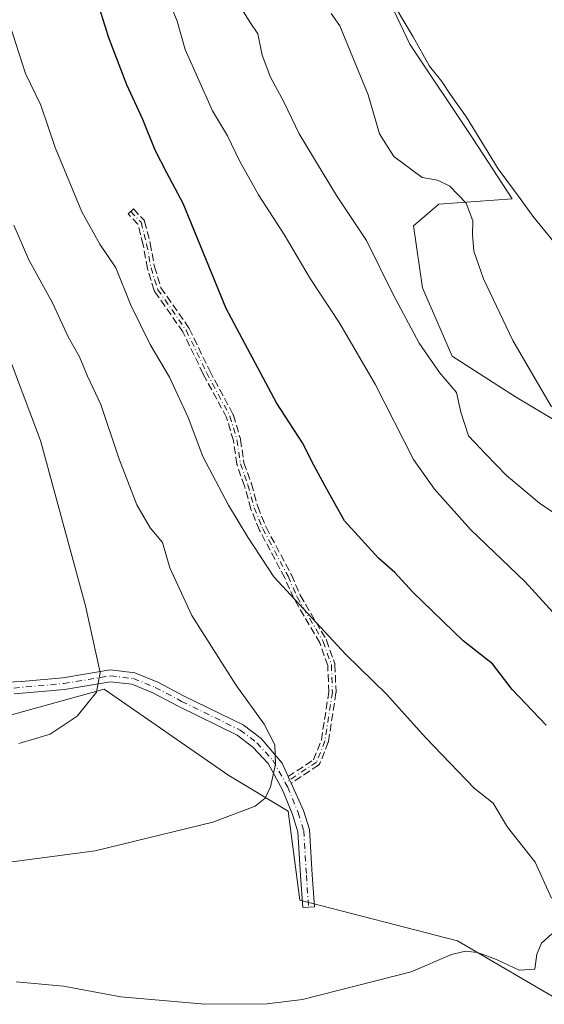
# Model space of a CAD drawing. Units: metres. Extents: x 556432 to 559889, y 4710155 to 4712497.
# Drawn here: x 559042 to 559158, y 4711616 to 4711835 of the extents above; entities that cross this region are included whole.
import ezdxf

# ---------------------------------------------------------------- set-up
doc = ezdxf.new("R2010")
doc.units = ezdxf.units.M
doc.header["$MEASUREMENT"] = 0
doc.linetypes.add('DGN Style 3', pattern=[2.307223458686699, 1.648016756204785, -0.6592067024819142])
doc.linetypes.add('DGN Style 4', pattern=[2.6384748266838614, 1.318413404963828, -0.6592067024819142, 0.001648016756204785, -0.6592067024819142])
for name, color, linetype, lineweight in [('Camino Cxs', 7, 'Continuous', 0), ('Camino eje', 30, 'DGN Style 4', 13), ('Cultivos herbáceos CxS', 92, 'Continuous', 0), ('Curva de nivel maestra', 30, 'Continuous', 30), ('Curva de nivel normal', 30, 'Continuous', 0), ('Matorral CxS', 135, 'Continuous', 0), ('Senda', 7, 'DGN Style 3', 0)]:
    doc.layers.add(name, color=color, linetype=linetype, lineweight=lineweight)

# ---------------------------------------------------------------- blocks, each defined once
blk = doc.blocks.new('*U31')
at = {"layer": 'Cultivos herbáceos CxS', "color": 92, "linetype": 'Continuous', "lineweight": 0}
for points in [[(558844.0853000004, 4711759.566500001, 520.1055999999953), (558870.8052000003, 4711747.9551, 519.6484999999957), (558880.0982999997, 4711743.3101, 519.7415000000037), (558881.2592000002, 4711728.215100001, 518.7817000000068), (558900.8958000002, 4711720.504100001, 520.321299999996), (558946.3142999997, 4711702.6679, 519.5531000000046), (558963.7392999995, 4711696.861500001, 519.868100000007), (558996.9144000001, 4711682.6939, 518.6312999999936), (559030.2960999999, 4711677.928300001, 517.4815999999992), (559060.4622, 4711686.2739, 515.3531999999977), (559088.1385000004, 4711667.178099999, 511.5583999999944), (559101.2599, 4711659.258300001, 509.8420000000042), (559103.8546000002, 4711639.4981, 508.2660000000033), (559138.7753, 4711630.4893, 505.9496999999974), (559162.8039999995, 4711616.424900001, 503.7305000000051)], [(559180.0040999996, 4711734.181500001, 484.6515000000073), (559151.6250999998, 4711751.0679, 486.8166999999958), (559137.5943999998, 4711760.090299999, 488.3812999999937), (559130.9890000002, 4711775.2609, 487.9265000000014), (559129.0383000001, 4711788.9801, 487.0510000000068), (559134.6355999997, 4711793.8051, 485.882500000007), (559150.9149000002, 4711794.9671, 481.368100000007), (559142.1848999998, 4711808.3311, 480.7195999999968), (559128.2455000002, 4711829.2323, 480.8043000000035), (559108.9532000005, 4711869.8737, 480.5295000000042)]]:
    blk.add_polyline3d(points, dxfattribs=at)

msp = doc.modelspace()

# ---------------------------------------------------------------- linework, layer by layer
at = {"layer": 'Camino Cxs', "color": 7, "linetype": 'Continuous', "lineweight": 0, "extrusion": (-0.3486353530962587, -0.2254756691538423, 0.9097329900531663), "elevation": -1256824.721911385, "flags": 128}
msp.add_lwpolyline([(-3652727.81996285, 2755062.706608664), (-3652727.018329234, 2755062.576308066), (-3652726.227670037, 2755062.449620238)], dxfattribs=at)
at = {"layer": 'Camino Cxs', "color": 7, "linetype": 'Continuous', "lineweight": 0}
for points in [[(559035.6300999997, 4711687.690099999, 518.7289000000019), (559042.1801000005, 4711687.9801, 518.3214000000007), (559051.3701, 4711688.8101, 517.233699999997), (559061.8601000002, 4711690.540100001, 514.9265000000014), (559067.3000999996, 4711689.9001, 514.0314000000071), (559072.3601000002, 4711687.860099999, 513.2946999999986), (559078.2401000002, 4711684.7401, 512.5558000000019), (559091.3201000001, 4711678.340100001, 510.9774000000034), (559095.2701000003, 4711675.340100001, 510.6061000000045), (559099.9101, 4711669.850099999, 510.1584000000003), (559101.2543000003, 4711666.897500001, 510.0264000000025), (559101.5900999998, 4711666.16, 509.972299999994), (559101.9227, 4711665.433499999, 509.9196999999986), (559104.6801000005, 4711659.4101, 509.498900000006), (559106.0000999998, 4711655.140100001, 509.2363999999943), (559106.6101000002, 4711645.1501, 508.5920000000042), (559107.0800999999, 4711638.020099999, 508.3650000000052), (559104.4801000003, 4711637.850099999, 508.1538), (559104.0100999996, 4711644.9901, 508.6410999999935), (559103.4200999998, 4711654.670100001, 509.3469000000041), (559102.2401000002, 4711658.4801, 509.6310999999987), (559099.9801000003, 4711664.0001, 510.078999999998), (559096.8201000001, 4711669.770099999, 510.5145000000048), (559093.4700999996, 4711673.440099999, 510.9731000000029), (559089.9501, 4711676.110099999, 511.3531999999978), (559077.0601000004, 4711682.420100001, 512.8386000000028), (559071.2600999996, 4711685.5001, 513.5534999999945), (559066.6501000002, 4711687.360099999, 514.2124999999943), (559061.9200999998, 4711687.920100001, 514.988200000007), (559051.7001, 4711686.2301, 516.9832000000024), (559040.5301000001, 4711685.2401, 518.4557999999961)], [(559035.6300999997, 4711687.690099999, 518.7289000000019), (559042.1801000005, 4711687.9801, 518.3214000000007), (559051.3701, 4711688.8101, 517.233699999997), (559061.8601000002, 4711690.540100001, 514.9265000000014), (559067.3000999996, 4711689.9001, 514.0314000000071), (559072.3601000002, 4711687.860099999, 513.2946999999986), (559078.2401000002, 4711684.7401, 512.5558000000019), (559091.3201000001, 4711678.340100001, 510.9774000000034), (559095.2701000003, 4711675.340100001, 510.6061000000045), (559099.9101, 4711669.850099999, 510.1584000000003), (559101.2543000003, 4711666.897500001, 510.0264000000025)], [(559101.9227, 4711665.433499999, 509.9196999999986), (559104.6801000005, 4711659.4101, 509.498900000006), (559106.0000999998, 4711655.140100001, 509.2363999999943), (559106.6101000002, 4711645.1501, 508.5920000000042), (559107.0800999999, 4711638.020099999, 508.3650000000052), (559104.4801000003, 4711637.850099999, 508.1538), (559104.0100999996, 4711644.9901, 508.6410999999935), (559103.4200999998, 4711654.670100001, 509.3469000000041), (559102.2401000002, 4711658.4801, 509.6310999999987), (559099.9801000003, 4711664.0001, 510.078999999998), (559096.8201000001, 4711669.770099999, 510.5145000000048), (559093.4700999996, 4711673.440099999, 510.9731000000029), (559089.9501, 4711676.110099999, 511.3531999999978), (559077.0601000004, 4711682.420100001, 512.8386000000028), (559071.2600999996, 4711685.5001, 513.5534999999945), (559066.6501000002, 4711687.360099999, 514.2124999999943), (559061.9200999998, 4711687.920100001, 514.988200000007), (559051.7001, 4711686.2301, 516.9832000000024), (559040.5301000001, 4711685.2401, 518.4557999999961)]]:
    msp.add_polyline3d(points, dxfattribs=at)
at = {"layer": 'Camino eje', "color": 30, "linetype": 'DGN Style 4', "lineweight": 13}
for points in [[(559066.4001000002, 4711792.1801, 503.3006000000024), (559068.6801000005, 4711789.780099999, 503.3436999999976), (559069.9101, 4711784.950099999, 503.4994000000006), (559070.8800999997, 4711779.700099999, 503.4354000000022), (559072.3400999998, 4711774.9101, 503.5051999999997), (559078.6401000004, 4711765.860099999, 503.2462999999989), (559083.1601, 4711756.4901, 503.2488000000012), (559088.3601000002, 4711746.8201, 503.0253999999986), (559089.9200999998, 4711741.540100001, 503.3166000000056), (559090.6801000005, 4711736.2601, 503.7400000000052), (559092.3501000004, 4711731.590100001, 503.946299999996), (559093.7600999996, 4711726.5001, 504.3592999999965), (559095.6401000004, 4711721.860099999, 504.6175999999978), (559101.2401000002, 4711711.300100001, 504.6983000000037), (559103.2401000002, 4711706.7301, 505.0663000000059), (559109.0000999998, 4711696.860099999, 505.8815999999933), (559110.8300999999, 4711691.6801, 506.3613999999943), (559111.0601000004, 4711685.5801, 507.2109999999957), (559109.4001000002, 4711674.8201, 508.6601999999984), (559107.5301000001, 4711670.110099999, 509.2419999999984), (559100.6293000003, 4711665.5211, 510.0549000000028)], [(559040.4517000001, 4711686.538100001, 518.4323000000004), (559051.5362999998, 4711687.5207, 517.1484999999957), (559061.8898999998, 4711689.2327, 514.9572999999946), (559066.9753000002, 4711688.630700001, 514.1233999999968), (559071.8097000001, 4711686.6801, 513.4281999999948), (559077.6508999999, 4711683.578299999, 512.6995000000024), (559090.6350999996, 4711677.222100001, 511.1619999999967), (559094.3503000002, 4711674.404100001, 510.7842999999993), (559097.8853000002, 4711670.531300001, 510.3580999999977), (559100.6293000003, 4711665.5211, 510.0549000000028)], [(559100.6293000003, 4711665.5211, 510.0549000000028), (559101.1555000005, 4711664.5603, 509.9756000000052), (559103.4649, 4711658.919500001, 509.5660999999964), (559104.7081000004, 4711654.905300001, 509.2929000000004), (559105.3075000001, 4711645.0723, 508.617499999993), (559105.7773000002, 4711637.935500001, 508.2611999999936)]]:
    msp.add_polyline3d(points, dxfattribs=at)
at = {"layer": 'Cultivos herbáceos CxS', "color": 92, "linetype": 'Continuous', "lineweight": 0}
for points in [[(559180.0040999996, 4711734.181500001, 484.6515000000073), (559151.6250999998, 4711751.0679, 486.8166999999958), (559137.5943999998, 4711760.090299999, 488.3812999999937), (559130.9890000002, 4711775.2609, 487.9265000000014), (559129.0383000001, 4711788.9801, 487.0510000000068), (559134.6355999997, 4711793.8051, 485.882500000007), (559150.9149000002, 4711794.9671, 481.368100000007), (559142.1848999998, 4711808.3311, 480.7195999999968), (559128.2455000002, 4711829.2323, 480.8043000000035), (559108.9532000005, 4711869.8737, 480.5295000000042)], [(558844.0853000004, 4711759.566500001, 520.1055999999953), (558870.8052000003, 4711747.9551, 519.6484999999957), (558880.0982999997, 4711743.3101, 519.7415000000037), (558881.2592000002, 4711728.215100001, 518.7817000000068), (558900.8958000002, 4711720.504100001, 520.321299999996), (558946.3142999997, 4711702.6679, 519.5531000000046), (558963.7392999995, 4711696.861500001, 519.868100000007), (558996.9144000001, 4711682.6939, 518.6312999999936), (559030.2960999999, 4711677.928300001, 517.4815999999992), (559060.4622, 4711686.2739, 515.3531999999977), (559088.1385000004, 4711667.178099999, 511.5583999999944), (559101.2599, 4711659.258300001, 509.8420000000042), (559103.8546000002, 4711639.4981, 508.2660000000033), (559138.7753, 4711630.4893, 505.9496999999974), (559162.8039999995, 4711616.424900001, 503.7305000000051)]]:
    msp.add_polyline3d(points, dxfattribs=at)
at = {"layer": 'Curva de nivel maestra', "color": 30, "linetype": 'Continuous', "lineweight": 30, "elevation": 500, "flags": 128}
msp.add_lwpolyline([(559158.4400000004, 4711678.290100001), (559150.8899999997, 4711686.2301), (559146.54, 4711691.880100001), (559140.04, 4711697.0101), (559128.8700000001, 4711707.780099999), (559124.8600000005, 4711712.170100001), (559121.3099999996, 4711715.3101), (559113.75, 4711723.620100001), (559109.4400000004, 4711731.300100001), (559106.9299999997, 4711735.970100001), (559104.4500000002, 4711740.9101), (559098.6500000004, 4711749.720100001), (559087.4900000002, 4711770.6801), (559078.0099999999, 4711793.970100001), (559074.3799999999, 4711800.7501), (559071.7999999998, 4711805.770099999), (559069.0300000003, 4711812.540100001), (559065.4900000002, 4711820.2601), (559061.5199999996, 4711830.690099999), (559056.7400000002, 4711846.040100001)], dxfattribs=at)
at = {"layer": 'Curva de nivel normal', "color": 30, "linetype": 'Continuous', "lineweight": 0, "flags": 128}
for points, elevation in [([(559160.6900000004, 4711784.6801), (559155.4800000004, 4711791.140100001), (559152.6699999999, 4711795.040100001), (559147.7699999996, 4711801.590100001), (559140.7599999999, 4711813.110099999), (559137.1799999997, 4711818.1601), (559135.3099999996, 4711820.950099999), (559132.5899999999, 4711824.390100001), (559128.9400000004, 4711830.890100001), (559123.1200000001, 4711840.7301)], 480), ([(559074.1699999999, 4711840.600099999), (559076.6600000003, 4711834.370100001), (559078.4699999997, 4711828.0801), (559081.2000000002, 4711821.920100001), (559084.5199999996, 4711814.4901), (559087.8399999999, 4711808.920100001), (559090.5300000003, 4711803.2401), (559092.4600000001, 4711799.870100001), (559094.6799999997, 4711795.840100001), (559100.3700000001, 4711787.0601), (559106.1200000001, 4711777.290100001), (559112.6799999997, 4711767.3301), (559120.54, 4711753.920100001), (559129.0199999996, 4711737.210100001), (559133.7000000002, 4711730.6501), (559141.6900000004, 4711721.6601), (559153.7300000004, 4711710.0701), (559163, 4711699.960100001)], 495), ([(559037.9199999999, 4711838.280099999), (559040.25, 4711831.460100001), (559043.0499999998, 4711822.7401), (559046.4500000002, 4711815.7501), (559049.6200000001, 4711806.3201), (559055.5199999996, 4711792.100099999), (559059.5499999998, 4711784.9301), (559063.0499999998, 4711779.690099999), (559066.4199999999, 4711771.4001), (559070.6699999999, 4711762.6501), (559074.9400000004, 4711755.4301), (559079.1100000005, 4711746.470100001), (559082.3499999996, 4711737.840100001), (559088.0499999998, 4711727.040100001), (559092.3399999999, 4711719.9801), (559098.0800000001, 4711711.1501), (559114.0099999999, 4711693.9901), (559123.04, 4711685.210100001), (559131.7599999999, 4711675.4801), (559142.4400000004, 4711664.360099999), (559146.6699999999, 4711660.9801), (559149.8799999999, 4711655.6601), (559155.9500000002, 4711647.9101), (559159.6100000005, 4711639.960100001)], 505), ([(559163.0800000001, 4711723.370100001), (559156.9600000001, 4711727.530099999), (559149.6200000001, 4711733.620100001), (559145.0199999996, 4711738.350099999), (559141.2199999997, 4711742.440099999), (559139.5199999996, 4711747.6501), (559138.5700000003, 4711752.0101), (559134.7800000003, 4711756.450099999), (559130.2800000003, 4711762.9801), (559124.4699999997, 4711773.920100001), (559118.6200000001, 4711785.7601), (559111.9500000002, 4711795.720100001), (559103.7000000002, 4711809.350099999), (559100.3399999999, 4711816.3201), (559097.3399999999, 4711821.9801), (559095.5199999996, 4711826.8301), (559094.5700000003, 4711831.530099999), (559092.8200000003, 4711834.0601), (559091.1600000003, 4711836.790100001)], 490), ([(559110.7599999999, 4711836.0701), (559112.7000000002, 4711833.3201), (559119.0099999999, 4711818.0601), (559121.5199999996, 4711809.380100001), (559124.6399999997, 4711804.350099999), (559130.9800000004, 4711799.7301), (559134.3200000003, 4711799.0801), (559137.0899999999, 4711797.800100001), (559140.7100000001, 4711794.020099999), (559142.1900000004, 4711790.0701), (559142.0899999999, 4711787.0801), (559142.4199999999, 4711783.4101), (559144.5599999996, 4711777.2501), (559151.0599999996, 4711763.540100001), (559159.6299999999, 4711748.890100001)], 485), ([(559032.7000000002, 4711647.030099999), (559058.54, 4711650.460100001), (559084.5999999996, 4711656.780099999), (559093.9199999999, 4711660.370100001), (559096.1500000004, 4711662.100099999), (559097.3399999999, 4711664.6501), (559098.4199999999, 4711669.6501), (559098.3099999996, 4711673.970100001), (559095.9500000002, 4711678.5101), (559089.6399999997, 4711687.2601), (559079.9400000004, 4711702.610099999), (559075.0199999996, 4711713.200099999), (559073.4000000004, 4711718.770099999), (559070.6699999999, 4711722.0801), (559067.7699999996, 4711727.120100001), (559063.7699999996, 4711737.5001), (559059.7699999996, 4711749.4101), (559056.8399999999, 4711755.700099999), (559055.04, 4711759.920100001), (559052.5199999996, 4711764.380100001), (559049.0999999996, 4711771.7501), (559043.8300000001, 4711781.470100001), (559040.4699999997, 4711789.120100001)], 510), ([(559041.5599999996, 4711674.2601), (559048.5, 4711676.3101), (559054.5, 4711680.3101), (559058.7800000003, 4711685.6501), (559059.5800000001, 4711689.9801), (559056.4000000004, 4711704.7401), (559046.4000000004, 4711741.380100001), (559039.4900000002, 4711759.690099999)], 515), ([(559159.6500000004, 4711632.030099999), (559157.4199999999, 4711629.9901), (559156.3300000001, 4711627.5701), (559155.8799999999, 4711624.220100001), (559152.4000000004, 4711624.0101), (559147.4000000004, 4711626.3301), (559143.2199999997, 4711627.940099999), (559140.5499999998, 4711628.190099999), (559137.4500000002, 4711627.4301), (559128.54, 4711623.610099999), (559104.4199999999, 4711617.5001), (559096.6100000005, 4711616.550100001), (559082.7999999998, 4711616.440099999), (559064.1600000003, 4711618.0601), (559051.4900000002, 4711620.460100001), (559041.04, 4711621.370100001)], 505)]:
    msp.add_lwpolyline(points, dxfattribs=dict(at, elevation=elevation))
at = {"layer": 'Matorral CxS', "color": 135, "linetype": 'Continuous', "lineweight": 0}
for points in [[(559108.9532000005, 4711869.8737, 480.5295000000042), (559128.2455000002, 4711829.2323, 480.8043000000035), (559142.1848999998, 4711808.3311, 480.7195999999968), (559150.9149000002, 4711794.9671, 481.368100000007), (559134.6355999997, 4711793.8051, 485.882500000007), (559129.0383000001, 4711788.9801, 487.0510000000068), (559130.9890000002, 4711775.2609, 487.9265000000014), (559137.5943999998, 4711760.090299999, 488.3812999999937), (559151.6250999998, 4711751.0679, 486.8166999999958), (559180.0040999996, 4711734.181500001, 484.6515000000073)], [(559180.0040999996, 4711734.181500001, 484.6515000000073), (559151.6250999998, 4711751.0679, 486.8166999999958), (559137.5943999998, 4711760.090299999, 488.3812999999937), (559130.9890000002, 4711775.2609, 487.9265000000014), (559129.0383000001, 4711788.9801, 487.0510000000068), (559134.6355999997, 4711793.8051, 485.882500000007), (559150.9149000002, 4711794.9671, 481.368100000007), (559142.1848999998, 4711808.3311, 480.7195999999968), (559128.2455000002, 4711829.2323, 480.8043000000035), (559108.9532000005, 4711869.8737, 480.5295000000042)], [(559162.8039999995, 4711616.424900001, 503.7305000000051), (559138.7753, 4711630.4893, 505.9496999999974), (559103.8546000002, 4711639.4981, 508.2660000000033), (559101.2599, 4711659.258300001, 509.8420000000042), (559088.1385000004, 4711667.178099999, 511.5583999999944), (559060.4622, 4711686.2739, 515.3531999999977), (559030.2960999999, 4711677.928300001, 517.4815999999992), (558996.9144000001, 4711682.6939, 518.6312999999936), (558963.7392999995, 4711696.861500001, 519.868100000007), (558946.3142999997, 4711702.6679, 519.5531000000046), (558900.8958000002, 4711720.504100001, 520.321299999996), (558881.2592000002, 4711728.215100001, 518.7817000000068), (558880.0982999997, 4711743.3101, 519.7415000000037), (558870.8052000003, 4711747.9551, 519.6484999999957), (558844.0853000004, 4711759.566500001, 520.1055999999953)], [(558844.0853000004, 4711759.566500001, 520.1055999999953), (558870.8052000003, 4711747.9551, 519.6484999999957), (558880.0982999997, 4711743.3101, 519.7415000000037), (558881.2592000002, 4711728.215100001, 518.7817000000068), (558900.8958000002, 4711720.504100001, 520.321299999996), (558946.3142999997, 4711702.6679, 519.5531000000046), (558963.7392999995, 4711696.861500001, 519.868100000007), (558996.9144000001, 4711682.6939, 518.6312999999936), (559030.2960999999, 4711677.928300001, 517.4815999999992), (559060.4622, 4711686.2739, 515.3531999999977), (559088.1385000004, 4711667.178099999, 511.5583999999944), (559101.2599, 4711659.258300001, 509.8420000000042), (559103.8546000002, 4711639.4981, 508.2660000000033), (559138.7753, 4711630.4893, 505.9496999999974), (559162.8039999995, 4711616.424900001, 503.7305000000051)]]:
    msp.add_polyline3d(points, dxfattribs=at)
at = {"layer": 'Senda', "color": 7, "linetype": 'DGN Style 3', "lineweight": 0, "extrusion": (-0.3486353530962587, -0.2254756691538423, 0.9097329900531663), "elevation": -1256824.721911385, "flags": 128}
msp.add_lwpolyline([(-3652727.81996285, 2755062.706608664), (-3652727.018329234, 2755062.576308066), (-3652726.227670037, 2755062.449620238)], dxfattribs=at)
at = {"layer": 'Senda', "color": 7, "linetype": 'DGN Style 3', "lineweight": 0}
msp.add_polyline3d([(559101.9227, 4711665.433499999, 509.9196999999986), (559101.5900999998, 4711666.16, 509.972299999994), (559101.2543000003, 4711666.897500001, 510.0264000000025), (559106.8788000001, 4711670.637700001, 509.3087999999989), (559108.6232000003, 4711675.031300001, 508.7513999999938), (559110.2577000001, 4711685.626399999, 507.3322000000044), (559110.0351999998, 4711691.5283, 506.5467000000062), (559108.2709999997, 4711696.5222, 506.0736000000034), (559102.5491000004, 4711706.3268, 505.2697000000044), (559102.5192999998, 4711706.382999999, 505.2624000000069), (559102.5071999999, 4711706.409299999, 505.2587000000058), (559100.5192, 4711710.9518, 504.8889000000054), (559094.9332999997, 4711721.485300001, 504.7929000000004), (559094.9193000002, 4711721.513, 504.7933000000049), (559094.8986000001, 4711721.559699999, 504.793399999995), (559093.0186000001, 4711726.1997, 504.5290999999997), (559093.0083, 4711726.226500001, 504.5268000000069), (559092.9890999999, 4711726.286499999, 504.5212000000029), (559091.5869000005, 4711731.348300001, 504.146900000007), (559089.9267999995, 4711735.990700001, 503.9360000000015), (559089.9047999998, 4711736.062700001, 503.9315999999963), (559089.8886000002, 4711736.1435, 503.9248999999982), (559089.1365, 4711741.368899999, 503.4815999999992), (559087.6162999999, 4711746.5141, 503.202099999995), (559082.4555000003, 4711756.111199999, 503.4474000000046), (559082.4395000003, 4711756.1425, 503.4477000000043), (559077.9472000003, 4711765.455200001, 503.4413999999961), (559071.6835000003, 4711774.453000001, 503.8084999999992), (559071.6204000004, 4711774.560699999, 503.8129000000045), (559071.5747999996, 4711774.6768, 503.8098000000027), (559070.1147999996, 4711779.466800001, 503.7045000000071), (559070.1047999999, 4711779.502699999, 503.7051999999967), (559070.0933999997, 4711779.5547, 503.7051000000066), (559069.1282000003, 4711784.7785, 503.6707000000025), (559067.9562999997, 4711789.3804, 503.430600000007), (559065.8201000001, 4711791.629100001, 503.4749000000011), (559066.9801000003, 4711792.731100001, 503.1322999999975), (559069.2600999996, 4711790.3311, 503.2617000000028), (559069.2928999999, 4711790.294299999, 503.2636999999959), (559069.3410999998, 4711790.230699999, 503.2673000000068), (559069.3826000001, 4711790.162699999, 503.2713999999978), (559069.4172, 4711790.0908, 503.2761000000028), (559069.4445000002, 4711790.015900001, 503.2814000000071), (559069.4552999996, 4711789.977499999, 503.2841999999946), (559070.6853, 4711785.147500001, 503.3410000000004), (559070.6941999998, 4711785.1086, 503.3386000000028), (559070.6967000002, 4711785.0954, 503.3378999999986), (559071.6584999999, 4711779.890000001, 503.1671999999963), (559073.0685999999, 4711775.263800001, 503.2831000000006), (559079.2966, 4711766.317100001, 503.0574000000051), (559079.3606000004, 4711766.207699999, 503.0568000000058), (559083.8729999998, 4711756.853499999, 503.0590999999986), (559089.0647, 4711747.198999999, 502.8466999999946), (559089.0998999998, 4711747.124500001, 502.8481000000029), (559089.1272999998, 4711747.046800001, 502.8513999999996), (559090.6873000005, 4711741.766799999, 503.1508000000031), (559090.7041999997, 4711741.6986, 503.1545999999944), (559090.7119000005, 4711741.654100001, 503.1576999999961), (559091.4604000002, 4711736.453700001, 503.5485999999946), (559093.1032999996, 4711731.859400001, 503.7722000000067), (559093.1145000001, 4711731.8259, 503.7744999999995), (559093.1210000003, 4711731.8036, 503.7761000000028), (559094.5187999997, 4711726.757900001, 504.1956000000064), (559096.3661000002, 4711722.1986, 504.4455000000017), (559101.9468, 4711711.674900001, 504.5108999999939), (559101.9730000002, 4711711.620800001, 504.5142999999953), (559103.9544000002, 4711707.0933, 504.8733000000066), (559109.6909999996, 4711697.263300001, 505.6891000000033), (559109.7259000001, 4711697.1964, 505.6937999999937), (559109.7544, 4711697.126599999, 505.7002000000066), (559111.5844000002, 4711691.946599999, 506.1637000000047), (559111.6158999996, 4711691.8301, 506.1760999999969), (559111.6294999998, 4711691.710200001, 506.1928000000044), (559111.8595000004, 4711685.610200001, 507.0807999999961), (559111.8586999997, 4711685.5339, 507.0907000000007), (559111.8507000003, 4711685.458100001, 507.1016999999993), (559110.1907000003, 4711674.698100001, 508.5581999999995), (559110.1720000004, 4711674.610200001, 508.5690000000032), (559110.1436000001, 4711674.524900001, 508.5810000000056), (559108.2736000001, 4711669.814900001, 509.1538), (559108.2671999997, 4711669.7993, 509.1552999999985), (559108.2325999998, 4711669.727499999, 509.1628000000055), (559108.1911000004, 4711669.659399999, 509.1710000000021), (559108.1429000003, 4711669.595799999, 509.1799000000028), (559108.0887000002, 4711669.5374, 509.1892999999982), (559108.0289000003, 4711669.4846, 509.1992000000028), (559107.9731000002, 4711669.4439, 509.2081000000035), (559102.0330999997, 4711665.493799999, 509.909799999994), (559102.0241, 4711665.488, 509.9106000000029), (559101.9550000001, 4711665.448100001, 509.9167000000016)], close=True, dxfattribs=at)
msp.add_polyline3d([(559101.2543000003, 4711666.897500001, 510.0264000000025), (559106.8788000001, 4711670.637700001, 509.3087999999989), (559108.6232000003, 4711675.031300001, 508.7513999999938), (559110.2577000001, 4711685.626399999, 507.3322000000044), (559110.0351999998, 4711691.5283, 506.5467000000062), (559108.2709999997, 4711696.5222, 506.0736000000034), (559102.5491000004, 4711706.3268, 505.2697000000044), (559102.5192999998, 4711706.382999999, 505.2624000000069), (559102.5071999999, 4711706.409299999, 505.2587000000058), (559100.5192, 4711710.9518, 504.8889000000054), (559094.9332999997, 4711721.485300001, 504.7929000000004), (559094.9193000002, 4711721.513, 504.7933000000049), (559094.8986000001, 4711721.559699999, 504.793399999995), (559093.0186000001, 4711726.1997, 504.5290999999997), (559093.0083, 4711726.226500001, 504.5268000000069), (559092.9890999999, 4711726.286499999, 504.5212000000029), (559091.5869000005, 4711731.348300001, 504.146900000007), (559089.9267999995, 4711735.990700001, 503.9360000000015), (559089.9047999998, 4711736.062700001, 503.9315999999963), (559089.8886000002, 4711736.1435, 503.9248999999982), (559089.1365, 4711741.368899999, 503.4815999999992), (559087.6162999999, 4711746.5141, 503.202099999995), (559082.4555000003, 4711756.111199999, 503.4474000000046), (559082.4395000003, 4711756.1425, 503.4477000000043), (559077.9472000003, 4711765.455200001, 503.4413999999961), (559071.6835000003, 4711774.453000001, 503.8084999999992), (559071.6204000004, 4711774.560699999, 503.8129000000045), (559071.5747999996, 4711774.6768, 503.8098000000027), (559070.1147999996, 4711779.466800001, 503.7045000000071), (559070.1047999999, 4711779.502699999, 503.7051999999967), (559070.0933999997, 4711779.5547, 503.7051000000066), (559069.1282000003, 4711784.7785, 503.6707000000025), (559067.9562999997, 4711789.3804, 503.430600000007), (559065.8201000001, 4711791.629100001, 503.4749000000011), (559066.9801000003, 4711792.731100001, 503.1322999999975), (559069.2600999996, 4711790.3311, 503.2617000000028), (559069.2928999999, 4711790.294299999, 503.2636999999959), (559069.3410999998, 4711790.230699999, 503.2673000000068), (559069.3826000001, 4711790.162699999, 503.2713999999978), (559069.4172, 4711790.0908, 503.2761000000028), (559069.4445000002, 4711790.015900001, 503.2814000000071), (559069.4552999996, 4711789.977499999, 503.2841999999946), (559070.6853, 4711785.147500001, 503.3410000000004), (559070.6941999998, 4711785.1086, 503.3386000000028), (559070.6967000002, 4711785.0954, 503.3378999999986), (559071.6584999999, 4711779.890000001, 503.1671999999963), (559073.0685999999, 4711775.263800001, 503.2831000000006), (559079.2966, 4711766.317100001, 503.0574000000051), (559079.3606000004, 4711766.207699999, 503.0568000000058), (559083.8729999998, 4711756.853499999, 503.0590999999986), (559089.0647, 4711747.198999999, 502.8466999999946), (559089.0998999998, 4711747.124500001, 502.8481000000029), (559089.1272999998, 4711747.046800001, 502.8513999999996), (559090.6873000005, 4711741.766799999, 503.1508000000031), (559090.7041999997, 4711741.6986, 503.1545999999944), (559090.7119000005, 4711741.654100001, 503.1576999999961), (559091.4604000002, 4711736.453700001, 503.5485999999946), (559093.1032999996, 4711731.859400001, 503.7722000000067), (559093.1145000001, 4711731.8259, 503.7744999999995), (559093.1210000003, 4711731.8036, 503.7761000000028), (559094.5187999997, 4711726.757900001, 504.1956000000064), (559096.3661000002, 4711722.1986, 504.4455000000017), (559101.9468, 4711711.674900001, 504.5108999999939), (559101.9730000002, 4711711.620800001, 504.5142999999953), (559103.9544000002, 4711707.0933, 504.8733000000066), (559109.6909999996, 4711697.263300001, 505.6891000000033), (559109.7259000001, 4711697.1964, 505.6937999999937), (559109.7544, 4711697.126599999, 505.7002000000066), (559111.5844000002, 4711691.946599999, 506.1637000000047), (559111.6158999996, 4711691.8301, 506.1760999999969), (559111.6294999998, 4711691.710200001, 506.1928000000044), (559111.8595000004, 4711685.610200001, 507.0807999999961), (559111.8586999997, 4711685.5339, 507.0907000000007), (559111.8507000003, 4711685.458100001, 507.1016999999993), (559110.1907000003, 4711674.698100001, 508.5581999999995), (559110.1720000004, 4711674.610200001, 508.5690000000032), (559110.1436000001, 4711674.524900001, 508.5810000000056), (559108.2736000001, 4711669.814900001, 509.1538), (559108.2671999997, 4711669.7993, 509.1552999999985), (559108.2325999998, 4711669.727499999, 509.1628000000055), (559108.1911000004, 4711669.659399999, 509.1710000000021), (559108.1429000003, 4711669.595799999, 509.1799000000028), (559108.0887000002, 4711669.5374, 509.1892999999982), (559108.0289000003, 4711669.4846, 509.1992000000028), (559107.9731000002, 4711669.4439, 509.2081000000035), (559102.0330999997, 4711665.493799999, 509.909799999994), (559102.0241, 4711665.488, 509.9106000000029), (559101.9550000001, 4711665.448100001, 509.9167000000016), (559101.9227, 4711665.433499999, 509.9196999999986)], dxfattribs=at)

# ---------------------------------------------------------------- block references
at = {"layer": 'Cultivos herbáceos CxS', "color": 92, "linetype": 'Continuous', "lineweight": 0}
msp.add_blockref('*U31', (0, 0), dxfattribs=at)

doc.saveas('drawing.dxf')
